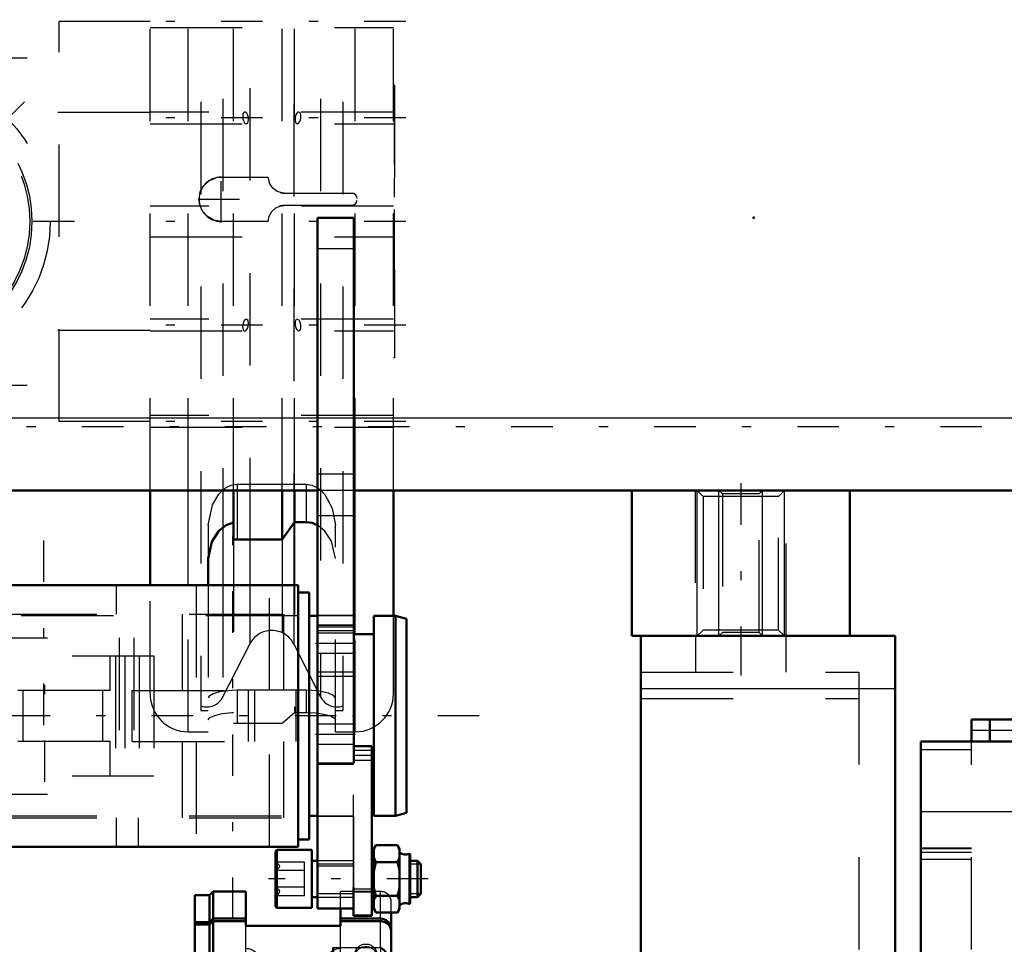
# Model space of a CAD drawing. Units: inches. Extents: x 14 to 260, y 18 to 223.
# Drawn here: x 99 to 110, y 159 to 169 of the extents above; entities that cross this region are included whole.
import ezdxf

# ---------------------------------------------------------------- set-up
doc = ezdxf.new("R2010")
doc.units = ezdxf.units.IN
doc.header["$MEASUREMENT"] = 0
doc.linetypes.add('Center', pattern=[1.5, 0.45, -0.5, 0.05, -0.5])
doc.linetypes.add('Dashed', pattern=[2, 1, -1])
for name, color, linetype, lineweight in [('2d ConnectionPoints', 7, 'Continuous', 50), ('AM_0', 7, 'Continuous', 50), ('AM_4', 3, 'Continuous', 25), ('AM_5', 3, 'Continuous', 25), ('AM_7', 7, 'Center', 25), ('AM_9', 6, 'Dashed', 25)]:
    doc.layers.add(name, color=color, linetype=linetype, lineweight=lineweight)

# ---------------------------------------------------------------- blocks, each defined once
blk = doc.blocks.new('101_C236661033x31_2_0_in_3TKPQ_1_1_GN_Wire_Rope_Hoist_900')
at = {"layer": 'AM_7'}
blk.add_line((103.529, 168.496), (103.524, 168.496), dxfattribs=at)
at = {"layer": 'AM_9'}
for p, q in [((103.529, 168.626), (103.519, 168.626)), ((103.529, 168.626), (103.529, 165.676)), ((103.524, 168.558), (103.524, 167.768)), ((103.529, 168.558), (103.524, 168.558)), ((103.529, 168.542), (103.524, 168.542)), ((103.524, 168.526), (103.529, 168.526)), ((103.529, 168.526), (103.524, 168.526)), ((103.524, 168.516), (103.529, 168.516)), ((103.524, 168.512), (103.529, 168.512)), ((103.529, 168.508), (103.524, 168.508)), ((103.524, 168.506), (103.529, 168.506)), ((103.524, 168.504), (103.529, 168.504)), ((103.529, 168.499), (103.524, 168.499)), ((103.524, 168.498), (103.529, 168.498)), ((103.524, 168.496), (103.529, 168.496)), ((103.524, 168.495), (103.529, 168.495)), ((103.524, 168.495), (103.529, 168.495)), ((103.524, 168.494), (103.529, 168.494)), ((103.524, 168.494), (103.529, 168.494)), ((103.524, 168.488), (103.529, 168.488)), ((103.524, 168.47), (103.529, 168.47)), ((103.524, 168.457), (103.529, 168.457)), ((103.524, 168.449), (103.529, 168.449)), ((103.524, 168.434), (103.529, 168.434)), ((103.529, 168.297), (103.524, 168.297)), ((103.524, 168.296), (103.529, 168.296)), ((103.524, 168.171), (103.529, 168.171)), ((103.524, 168.149), (103.529, 168.149)), ((103.524, 168.139), (103.529, 168.139)), ((103.524, 168.125), (103.529, 168.125)), ((103.524, 168.006), (103.529, 168.006)), ((103.524, 167.977), (103.529, 167.977)), ((103.524, 167.975), (103.529, 167.975)), ((103.524, 167.972), (103.529, 167.972)), ((103.524, 167.972), (103.529, 167.972)), ((103.524, 167.819), (103.529, 167.819)), ((103.524, 167.776), (103.529, 167.776)), ((103.524, 167.768), (103.529, 167.768)), ((103.524, 167.621), (103.524, 167.419)), ((103.524, 167.621), (103.529, 167.621)), ((103.524, 167.419), (103.529, 167.419)), ((103.524, 167.279), (103.529, 167.279)), ((103.524, 167.279), (103.524, 165.745)), ((103.524, 167.23), (103.529, 167.23)), ((103.524, 167.109), (103.529, 167.109)), ((103.524, 167.062), (103.529, 167.062)), ((103.524, 167.04), (103.529, 167.04)), ((103.524, 167.039), (103.529, 167.039)), ((103.529, 167.028), (103.524, 167.028)), ((103.524, 167.027), (103.529, 167.027)), ((103.524, 167.022), (103.529, 167.022)), ((103.524, 166.976), (103.529, 166.976)), ((103.524, 166.975), (103.529, 166.975)), ((103.524, 166.953), (103.529, 166.953)), ((103.524, 166.942), (103.529, 166.942)), ((103.524, 166.907), (103.529, 166.907)), ((103.524, 166.905), (103.529, 166.905)), ((103.524, 166.837), (103.529, 166.837)), ((103.524, 166.811), (103.529, 166.811)), ((103.524, 166.81), (103.529, 166.81)), ((103.524, 166.767), (103.529, 166.767)), ((103.524, 166.759), (103.529, 166.759)), ((103.524, 166.758), (103.529, 166.758)), ((103.524, 166.757), (103.529, 166.757)), ((103.524, 166.719), (103.529, 166.719)), ((103.524, 166.692), (103.529, 166.692)), ((103.524, 166.653), (103.529, 166.653)), ((103.524, 166.613), (103.529, 166.613)), ((103.524, 166.579), (103.529, 166.579)), ((103.524, 166.556), (103.529, 166.556)), ((103.524, 166.554), (103.529, 166.554)), ((103.524, 166.408), (103.529, 166.408)), ((103.524, 166.312), (103.529, 166.312)), ((103.524, 166.204), (103.529, 166.204)), ((103.524, 166.096), (103.529, 166.096)), ((103.524, 165.988), (103.529, 165.988)), ((103.524, 165.745), (103.529, 165.745)), ((103.529, 165.676), (103.519, 165.676))]:
    blk.add_line(p, q, dxfattribs=at)
blk = doc.blocks.new('103_SH5_R04_HB_0_in_3TKPQ_1_1_GN_Wire_Rope_Hoist_900')
at = {"layer": 'AM_0'}
for p, q in [((100.881, 163.214), (100.881, 164.238)), ((101.787, 163.706), (101.787, 164.238)), ((102.314, 163.709), (102.314, 164.238)), ((102.446, 163.896), (102.446, 164.238)), ((103.519, 162.879), (103.519, 164.238)), ((102.446, 163.896), (102.314, 163.709)), ((102.574, 163.896), (102.446, 163.896)), ((101.826, 163.709), (101.787, 163.706)), ((102.314, 163.709), (101.826, 163.709)), ((101.511, 163.503), (101.511, 163.214))]:
    blk.add_line(p, q, dxfattribs=at)
for points in [[(101.787, 163.893), (101.706, 163.864), (101.628, 163.802), (101.549, 163.682), (101.511, 163.503)], [(102.695, 163.863), (102.636, 163.888), (102.574, 163.896)]]:
    blk.add_lwpolyline(points, dxfattribs=at)
at = {"layer": 'AM_4'}
for p, q in [((101.294, 163.214), (101.294, 164.238)), ((103.105, 162.683), (103.105, 164.238)), ((101.671, 163.831), (101.671, 163.214)), ((102.439, 163.879), (102.439, 163.214)), ((101.961, 163.709), (101.961, 163.214))]:
    blk.add_line(p, q, dxfattribs=at)
at = {"layer": 'AM_7'}
for p, q in [((103.651, 169.316), (100.749, 169.316)), ((99.521, 168.448), (96.927, 165.854)), ((103.651, 168.273), (100.749, 168.273)), ((101.653, 167.139), (101.653, 167.643)), ((101.401, 167.391), (101.905, 167.391)), ((100.064, 167.151), (96.383, 167.151)), ((103.651, 167.151), (100.749, 167.151)), ((103.651, 166.029), (100.749, 166.029)), ((103.651, 164.986), (100.749, 164.986))]:
    blk.add_line(p, q, dxfattribs=at)
at = {"layer": 'AM_9'}
for p, q in [((101.432, 172.446), (101.432, 161.856)), ((102.968, 172.446), (102.968, 161.856)), ((101.961, 170.593), (101.961, 163.709)), ((101.671, 170.479), (101.671, 163.831)), ((102.729, 170.479), (102.729, 162.003)), ((102.439, 170.423), (102.439, 163.879)), ((100.881, 164.238), (100.881, 170.143)), ((101.294, 164.238), (101.294, 170.143)), ((101.787, 164.238), (101.787, 170.143)), ((102.314, 164.238), (102.314, 170.143)), ((102.446, 164.238), (102.446, 170.143)), ((103.105, 164.238), (103.105, 170.143)), ((103.519, 164.238), (103.519, 170.143)), ((99.897, 164.986), (99.897, 169.316)), ((100.881, 169.316), (99.897, 169.316)), ((100.881, 169.253), (103.519, 169.253)), ((96.55, 168.923), (99.897, 168.923)), ((100.881, 168.332), (96.55, 168.332)), ((103.519, 168.336), (100.881, 168.336)), ((100.881, 168.21), (103.519, 168.21)), ((101.653, 167.631), (102.162, 167.631)), ((102.334, 167.459), (102.314, 167.46)), ((102.334, 167.459), (103.065, 167.459)), ((103.519, 167.318), (100.881, 167.318)), ((102.314, 167.322), (102.334, 167.323)), ((103.065, 167.323), (102.334, 167.323)), ((102.162, 167.151), (101.653, 167.151)), ((100.881, 166.984), (103.519, 166.984)), ((103.519, 166.092), (100.881, 166.092)), ((100.881, 165.97), (96.55, 165.97)), ((100.881, 165.966), (103.519, 165.966)), ((96.55, 165.379), (99.897, 165.379)), ((103.519, 165.049), (100.881, 165.049)), ((100.881, 164.986), (99.897, 164.986)), ((100.881, 164.923), (103.519, 164.923)), ((101.826, 164.306), (101.826, 163.709)), ((101.826, 164.306), (102.574, 164.306)), ((102.574, 164.306), (102.574, 163.896)), ((101.511, 163.864), (101.511, 163.503)), ((102.446, 163.896), (102.446, 161.834)), ((102.889, 161.625), (102.889, 163.864)), ((101.787, 163.706), (101.787, 161.717)), ((102.314, 163.709), (102.314, 161.718)), ((100.881, 162.038), (100.881, 163.214)), ((101.294, 161.625), (101.294, 163.214)), ((101.511, 163.214), (101.511, 161.625)), ((101.671, 163.214), (101.671, 162.003)), ((101.961, 163.214), (101.961, 162.575)), ((102.439, 163.214), (102.439, 162.575)), ((103.519, 162.038), (103.519, 162.879)), ((103.105, 161.625), (103.105, 162.683)), ((101.671, 162.003), (101.961, 162.575)), ((102.439, 162.575), (102.729, 162.003)), ((101.826, 162.075), (101.772, 162.073)), ((101.826, 162.075), (101.826, 161.718)), ((102.574, 162.075), (101.826, 162.075)), ((102.574, 162.075), (102.574, 161.834)), ((101.432, 161.856), (101.511, 161.856)), ((102.314, 161.718), (102.446, 161.834)), ((102.446, 161.834), (102.574, 161.834)), ((102.889, 161.856), (102.968, 161.856)), ((101.787, 161.717), (101.826, 161.718)), ((101.826, 161.718), (102.314, 161.718)), ((101.294, 161.625), (101.511, 161.625)), ((102.889, 161.625), (103.105, 161.625))]:
    blk.add_line(p, q, dxfattribs=at)
for points in [[(101.908, 168.336), (101.906, 168.336), (101.896, 168.33), (101.888, 168.316), (101.885, 168.297), (101.885, 168.278), (101.887, 168.259), (101.893, 168.242), (101.901, 168.227), (101.905, 168.22)], [(101.924, 168.21), (101.929, 168.211), (101.939, 168.22), (101.946, 168.235), (101.948, 168.254), (101.947, 168.273), (101.943, 168.292), (101.937, 168.309), (101.929, 168.323), (101.918, 168.333), (101.908, 168.336)], [(102.492, 168.336), (102.483, 168.334), (102.472, 168.324), (102.461, 168.306), (102.455, 168.284), (102.452, 168.263), (102.453, 168.244), (102.456, 168.229), (102.462, 168.218), (102.471, 168.211), (102.476, 168.21)], [(102.51, 168.25), (102.514, 168.269), (102.516, 168.289), (102.514, 168.306), (102.51, 168.32), (102.503, 168.331), (102.494, 168.336), (102.492, 168.336)], [(101.905, 168.22), (101.917, 168.211), (101.924, 168.21)], [(102.476, 168.21), (102.481, 168.211), (102.493, 168.219), (102.504, 168.235), (102.51, 168.25)], [(101.653, 167.151), (101.573, 167.165), (101.503, 167.204), (101.449, 167.264), (101.418, 167.338), (101.413, 167.391), (101.426, 167.471), (101.465, 167.541), (101.526, 167.595), (101.6, 167.626), (101.653, 167.631)], [(102.314, 167.46), (102.258, 167.477), (102.212, 167.511), (102.179, 167.558), (102.163, 167.614), (102.162, 167.631)], [(103.065, 167.459), (103.084, 167.456), (103.102, 167.446), (103.105, 167.443)], [(103.124, 167.4), (103.121, 167.42), (103.111, 167.437), (103.105, 167.443)], [(103.105, 167.339), (103.117, 167.355), (103.123, 167.374), (103.124, 167.382)], [(102.162, 167.151), (102.172, 167.208), (102.2, 167.259), (102.243, 167.297), (102.297, 167.319), (102.314, 167.322)], [(103.105, 167.339), (103.089, 167.328), (103.07, 167.323), (103.065, 167.323)], [(101.924, 166.092), (101.921, 166.092), (101.909, 166.086), (101.898, 166.071), (101.89, 166.051), (101.885, 166.029), (101.884, 166.009), (101.886, 165.992), (101.891, 165.979), (101.894, 165.974)], [(101.908, 165.966), (101.914, 165.967), (101.926, 165.976), (101.937, 165.992), (101.944, 166.013), (101.948, 166.035), (101.948, 166.054), (101.945, 166.07), (101.939, 166.082), (101.931, 166.09), (101.924, 166.092)], [(102.476, 166.092), (102.472, 166.091), (102.462, 166.084), (102.455, 166.068), (102.452, 166.05), (102.453, 166.031), (102.456, 166.012), (102.462, 165.995), (102.47, 165.98), (102.481, 165.97), (102.492, 165.966)], [(102.51, 165.981), (102.514, 165.995), (102.516, 166.014), (102.514, 166.033), (102.51, 166.051), (102.504, 166.068), (102.495, 166.081), (102.484, 166.09), (102.476, 166.092)], [(101.894, 165.974), (101.903, 165.967), (101.908, 165.966)], [(102.492, 165.966), (102.493, 165.966), (102.504, 165.971), (102.51, 165.981)], [(101.511, 163.864), (101.558, 164.083), (101.627, 164.198), (101.699, 164.265), (101.761, 164.296), (101.826, 164.306)], [(102.574, 164.306), (102.634, 164.297), (102.699, 164.266), (102.775, 164.195), (102.856, 164.048), (102.889, 163.864)], [(102.889, 163.503), (102.848, 163.688), (102.776, 163.798), (102.703, 163.858), (102.695, 163.863)], [(101.772, 162.073), (101.725, 162.07), (101.635, 162.056), (101.565, 162.036), (101.521, 162.011), (101.511, 161.992)], [(102.699, 162.067), (102.633, 162.073), (102.574, 162.075)], [(102.889, 161.992), (102.87, 162.018), (102.816, 162.042), (102.733, 162.062), (102.699, 162.067)], [(101.511, 161.755), (101.53, 161.78), (101.583, 161.803), (101.666, 161.822), (101.766, 161.833), (101.787, 161.834)], [(102.574, 161.834), (102.675, 161.829), (102.695, 161.827)], [(102.695, 161.827), (102.765, 161.816), (102.836, 161.797), (102.879, 161.773), (102.889, 161.755)]]:
    blk.add_lwpolyline(points, dxfattribs=at)
for radius in [1.575, 1.378, 1.354]:
    blk.add_circle((98.224, 167.151), radius, dxfattribs=at)
for centre, radius, start, end in [((101.653, 167.391), 0.24, 90, 270), ((102.334, 167.631), 0.172, 254.931, 270), ((103.065, 167.4), 0.0591, 46.0933, 64.4917), ((102.334, 167.151), 0.172, 90, 108.6345), ((102.2, 162.454), 0.268, 26.9027, 153.0973), ((101.294, 162.038), 0.413, 180, 270), ((103.105, 162.038), 0.413, 270, 0), ((101.495, 162.092), 0.197, 251.3371, 333.0973), ((102.905, 162.092), 0.197, 206.9027, 288.6629)]:
    blk.add_arc(centre, radius, start, end, dxfattribs=at)
blk = doc.blocks.new('104_SH5_R02_2_tr_0_in_3TKPQ_1_1_GN_Wire_Rope_Hoist_900')
at = {"layer": 'AM_0'}
for p, q in [((91.306, 163.214), (102.487, 163.214)), ((102.487, 160.379), (102.487, 163.214)), ((102.606, 163.135), (102.487, 163.135)), ((102.606, 160.458), (102.606, 163.135)), ((102.694, 162.879), (102.606, 162.879)), ((103.304, 160.714), (103.304, 162.879)), ((103.54, 162.879), (103.304, 162.879)), ((103.659, 162.848), (103.54, 162.879)), ((103.54, 160.714), (103.54, 162.879)), ((103.659, 160.746), (103.659, 162.848)), ((103.304, 162.683), (103.088, 162.683)), ((103.284, 161.471), (103.088, 161.471)), ((103.284, 159.631), (103.284, 161.471)), ((103.284, 160.911), (103.304, 160.911)), ((103.54, 160.714), (103.659, 160.746)), ((102.606, 160.714), (102.694, 160.714)), ((103.304, 160.714), (103.54, 160.714)), ((102.487, 160.458), (102.606, 160.458)), ((91.306, 160.379), (102.487, 160.379)), ((102.241, 159.737), (102.241, 160.327)), ((102.635, 160.347), (102.261, 160.347)), ((102.635, 159.717), (102.635, 160.347)), ((103.326, 160.396), (103.304, 160.357)), ((103.304, 159.707), (103.304, 160.357)), ((103.326, 160.396), (103.563, 160.396)), ((103.585, 160.357), (103.563, 160.396)), ((103.585, 160.345), (103.563, 160.396)), ((103.585, 159.707), (103.585, 160.357)), ((102.694, 160.229), (102.635, 160.229)), ((103.304, 160.229), (103.284, 160.229)), ((103.304, 160.264), (103.326, 160.214)), ((103.326, 160.214), (103.563, 160.214)), ((103.698, 159.769), (103.698, 160.295)), ((103.78, 160.229), (103.698, 160.229)), ((103.78, 159.835), (103.78, 160.229)), ((103.816, 160.193), (103.78, 160.229)), ((103.816, 159.871), (103.816, 160.193)), ((103.087, 159.631), (103.087, 159.944)), ((102.635, 159.835), (102.694, 159.835)), ((103.284, 159.835), (103.304, 159.835)), ((103.326, 159.85), (103.563, 159.85)), ((103.585, 159.8), (103.563, 159.85)), ((103.698, 159.835), (103.78, 159.835)), ((103.78, 159.835), (103.816, 159.871)), ((102.261, 159.717), (102.635, 159.717)), ((103.304, 159.719), (103.326, 159.668)), ((103.304, 159.707), (103.326, 159.668)), ((103.326, 159.668), (103.563, 159.668)), ((103.563, 159.668), (103.585, 159.707)), ((103.087, 159.631), (103.284, 159.631))]:
    blk.add_line(p, q, dxfattribs=at)
for points in [[(103.326, 160.396), (103.317, 160.378), (103.304, 160.345)], [(103.326, 160.214), (103.311, 160.149), (103.304, 160.113)], [(103.563, 160.214), (103.573, 160.232), (103.585, 160.264)], [(103.585, 160.113), (103.583, 160.131), (103.563, 160.214)], [(103.304, 159.951), (103.307, 159.934), (103.326, 159.85)], [(103.563, 159.85), (103.579, 159.915), (103.585, 159.951)], [(103.326, 159.85), (103.317, 159.832), (103.304, 159.8)], [(103.563, 159.668), (103.573, 159.686), (103.585, 159.719)]]:
    blk.add_lwpolyline(points, dxfattribs=at)
for centre, radius, start, end in [((102.261, 160.327), 0.0197, 90, 180), ((103.648, 160.399), 0.104, 232.8594, 291.8347), ((103.69, 160.295), 0.00787, 0, 111.8347), ((102.261, 159.737), 0.0197, 180, 270), ((103.648, 159.665), 0.104, 68.1653, 127.1406), ((103.69, 159.769), 0.00787, 248.1653, 360)]:
    blk.add_arc(centre, radius, start, end, dxfattribs=at)
at = {"layer": 'AM_4'}
for p, q in [((103.284, 161.369), (103.088, 161.369)), ((102.261, 159.717), (102.261, 160.347)), ((103.687, 159.762), (103.687, 160.302)), ((103.284, 159.919), (103.087, 159.919)), ((103.284, 159.64), (103.087, 159.64)), ((103.284, 159.631), (103.087, 159.631))]:
    blk.add_line(p, q, dxfattribs=at)
at = {"layer": 'AM_5'}
for p, q in [((102.635, 160.229), (102.635, 160.193)), ((103.698, 160.229), (103.698, 160.193)), ((103.088, 160.193), (102.694, 160.193)), ((103.816, 160.193), (103.698, 160.193)), ((102.635, 159.835), (102.635, 159.871)), ((103.088, 159.871), (102.694, 159.871)), ((103.816, 159.871), (103.698, 159.871)), ((103.698, 159.835), (103.698, 159.871))]:
    blk.add_line(p, q, dxfattribs=at)
at = {"layer": 'AM_7'}
for p, q in [((101.779, 159.597), (101.779, 163.997)), ((99.732, 161.697), (99.732, 163.897)), ((99.741, 161.082), (99.741, 162.511)), ((104.448, 161.797), (87.082, 161.797)), ((103.895, 160.032), (102.163, 160.032))]:
    blk.add_line(p, q, dxfattribs=at)
at = {"layer": 'AM_9'}
for p, q in [((100.519, 162.899), (100.519, 163.214)), ((101.38, 163.214), (101.38, 162.072)), ((102.177, 162.072), (102.177, 163.214)), ((91.306, 162.899), (102.487, 162.899)), ((102.487, 162.879), (91.306, 162.879)), ((101.228, 162.899), (101.228, 162.072)), ((102.33, 162.072), (102.33, 162.899)), ((103.088, 162.879), (102.694, 162.879)), ((96.769, 162.643), (100.706, 162.643)), ((100.548, 162.643), (100.548, 160.95)), ((100.706, 162.643), (100.706, 160.95)), ((96.038, 162.446), (100.922, 162.446)), ((100.45, 162.072), (100.45, 162.446)), ((100.507, 162.446), (100.507, 161.147)), ((100.607, 162.446), (100.607, 161.147)), ((100.765, 162.446), (100.765, 161.147)), ((100.922, 162.446), (100.922, 161.147)), ((100.45, 162.072), (96.755, 162.072)), ((99.503, 162.072), (99.503, 161.521)), ((100.371, 161.521), (100.371, 162.072)), ((100.688, 162.072), (102.465, 162.072)), ((100.688, 161.521), (100.688, 162.072)), ((101.945, 162.072), (101.945, 161.521)), ((102.013, 162.072), (102.013, 161.521)), ((102.465, 161.521), (102.465, 162.072)), ((100.45, 161.521), (96.755, 161.521)), ((100.45, 161.147), (100.45, 161.521)), ((100.688, 161.521), (102.465, 161.521)), ((101.228, 161.521), (101.228, 160.694)), ((101.38, 161.521), (101.38, 160.379)), ((102.177, 160.379), (102.177, 161.521)), ((102.33, 160.694), (102.33, 161.521)), ((103.087, 159.944), (103.087, 161.46)), ((103.088, 161.467), (103.284, 161.467)), ((103.284, 161.424), (103.088, 161.424)), ((103.284, 161.421), (103.088, 161.421)), ((103.284, 161.315), (103.088, 161.315)), ((96.038, 161.147), (100.922, 161.147)), ((96.769, 160.95), (100.706, 160.95)), ((91.306, 160.714), (102.487, 160.714)), ((91.306, 160.694), (102.487, 160.694)), ((100.519, 160.379), (100.519, 160.694)), ((100.519, 160.379), (100.519, 160.694)), ((100.755, 160.379), (100.755, 160.694)), ((102.694, 160.714), (103.087, 160.714)), ((103.304, 160.345), (103.326, 160.396)), ((102.556, 160.214), (102.241, 160.214)), ((102.556, 159.85), (102.556, 160.214)), ((103.087, 160.229), (102.694, 160.229)), ((102.556, 160.123), (102.241, 160.123)), ((102.556, 159.941), (102.241, 159.941)), ((103.284, 159.89), (103.087, 159.89)), ((102.556, 159.85), (102.241, 159.85)), ((102.694, 159.835), (103.087, 159.835)), ((103.585, 159.719), (103.563, 159.668))]:
    blk.add_line(p, q, dxfattribs=at)
for points in [[(103.563, 160.396), (103.573, 160.378), (103.585, 160.345)], [(102.241, 160.214), (102.275, 160.188), (102.283, 160.172), (102.28, 160.155), (102.261, 160.136), (102.241, 160.123)], [(102.241, 159.85), (102.275, 159.876), (102.283, 159.892), (102.28, 159.909), (102.261, 159.929), (102.241, 159.941)], [(102.241, 159.941), (102.275, 159.916), (102.283, 159.899), (102.28, 159.883), (102.261, 159.863), (102.241, 159.85)], [(103.326, 159.668), (103.317, 159.686), (103.304, 159.719)]]:
    blk.add_lwpolyline(points, dxfattribs=at)
blk = doc.blocks.new('108_SH5_L_L2_SPG_0_in_3TKPQ_1_1_GN_Wire_Rope_Hoist_900')
at = {"layer": 'AM_0'}
for p, q in [((106.198, 162.663), (108.954, 162.663)), ((106.198, 162.663), (106.198, 158.996)), ((108.954, 162.663), (108.954, 148.489)), ((106.198, 159.105), (108.954, 159.105)), ((109.033, 159.08), (108.954, 159.08)), ((106.198, 158.996), (108.954, 158.996)), ((108.56, 158.996), (108.56, 148.489)), ((109.033, 157.446), (109.033, 156.768)), ((108.954, 155.166), (108.56, 155.166)), ((109.033, 153.107), (108.954, 153.107)), ((109.033, 153.107), (109.033, 152.91)), ((109.033, 151.651), (109.033, 151.173)), ((108.954, 150.497), (109.033, 150.497)), ((108.954, 148.489), (108.56, 148.489))]:
    blk.add_line(p, q, dxfattribs=at)
at = {"layer": 'AM_4'}
for p, q in [((106.198, 162.092), (108.954, 162.092)), ((109.033, 157.881), (108.954, 157.881)), ((109.033, 156.768), (108.954, 156.768)), ((109.033, 151.908), (108.954, 151.908)), ((109.033, 150.795), (108.954, 150.795)), ((108.954, 149.08), (108.56, 149.08))]:
    blk.add_line(p, q, dxfattribs=at)
at = {"layer": 'AM_5'}
for p, q in [((108.56, 158.489), (108.954, 158.489)), ((108.56, 158.174), (108.954, 158.174)), ((108.56, 154.749), (108.954, 154.749)), ((108.56, 154.434), (108.954, 154.434)), ((108.56, 154.355), (108.954, 154.355)), ((108.56, 154.04), (108.954, 154.04)), ((108.56, 153.411), (108.954, 153.411)), ((108.56, 153.017), (108.954, 153.017)), ((108.56, 150.655), (108.954, 150.655)), ((108.56, 150.261), (108.954, 150.261))]:
    blk.add_line(p, q, dxfattribs=at)
at = {"layer": 'AM_7'}
for p, q in [((107.281, 162.686), (107.281, 162.167)), ((109.037, 158.332), (108.54, 158.332)), ((108.54, 157.218), (109.037, 157.218)), ((108.974, 154.592), (108.54, 154.592)), ((108.974, 154.198), (108.54, 154.198)), ((108.974, 153.214), (108.54, 153.214)), ((108.54, 152.359), (109.037, 152.359)), ((108.54, 151.245), (109.037, 151.245)), ((108.974, 150.458), (108.54, 150.458)), ((108.54, 149.08), (108.974, 149.08))]:
    blk.add_line(p, q, dxfattribs=at)
at = {"layer": 'AM_9'}
for p, q in [((106.789, 162.663), (106.789, 162.269)), ((107.773, 162.269), (107.773, 162.663)), ((106.198, 162.269), (108.56, 162.269)), ((108.56, 162.269), (108.56, 158.996)), ((106.198, 161.984), (108.56, 161.984)), ((109.033, 159.08), (109.033, 157.446)), ((109.033, 158.826), (108.56, 158.826)), ((109.033, 158.782), (108.954, 158.782)), ((108.954, 158.463), (108.56, 158.463)), ((108.56, 158.201), (108.954, 158.201)), ((108.954, 158.135), (108.56, 158.135)), ((108.56, 157.838), (109.033, 157.838)), ((109.033, 157.713), (108.56, 157.713)), ((109.033, 157.669), (108.954, 157.669)), ((108.954, 156.954), (108.56, 156.954)), ((108.56, 156.724), (109.033, 156.724)), ((109.033, 156.768), (109.033, 156.47)), ((108.954, 156.541), (108.56, 156.541)), ((108.954, 156.47), (109.033, 156.47)), ((108.954, 156.166), (108.56, 156.166)), ((108.954, 154.723), (108.56, 154.723)), ((108.56, 154.461), (108.954, 154.461)), ((108.954, 154.329), (108.56, 154.329)), ((108.56, 154.067), (108.954, 154.067)), ((108.954, 153.379), (108.56, 153.379)), ((108.56, 153.049), (108.954, 153.049)), ((109.033, 152.853), (108.56, 152.853)), ((109.033, 152.91), (109.033, 151.651)), ((109.033, 152.809), (108.954, 152.809)), ((108.954, 152.694), (108.56, 152.694)), ((108.954, 152.325), (108.56, 152.325)), ((108.56, 151.864), (109.033, 151.864)), ((109.033, 151.739), (108.56, 151.739)), ((109.033, 151.696), (108.954, 151.696)), ((109.033, 151.173), (109.033, 150.497)), ((108.56, 150.751), (109.033, 150.751)), ((108.954, 150.623), (108.56, 150.623)), ((108.56, 150.293), (108.954, 150.293)), ((108.954, 149.226), (108.56, 149.226)), ((108.56, 148.934), (108.954, 148.934))]:
    blk.add_line(p, q, dxfattribs=at)
blk = doc.blocks.new('110_SH5_L_L2_RG_0_in_3TKPQ_1_1_GN_Wire_Rope_Hoist_900')
at = {"layer": 'AM_0'}
for p, q in [((101.565, 159.896), (101.526, 159.857)), ((101.919, 159.896), (101.565, 159.896)), ((101.565, 159.602), (101.565, 159.896)), ((101.919, 159.896), (101.919, 159.524)), ((101.526, 159.857), (101.368, 159.857)), ((101.368, 149.721), (101.368, 159.857)), ((101.526, 159.565), (101.526, 159.857)), ((102.943, 159.524), (102.943, 159.71)), ((103.494, 149.853), (103.494, 159.668)), ((101.368, 159.565), (101.526, 159.565)), ((101.526, 159.565), (101.565, 159.602)), ((101.565, 159.575), (101.526, 159.538)), ((101.565, 159.602), (101.919, 159.602)), ((101.919, 159.575), (101.565, 159.575)), ((101.565, 149.681), (101.565, 159.575)), ((102.943, 159.602), (103.376, 159.602)), ((103.376, 159.575), (102.943, 159.575)), ((101.526, 159.538), (101.368, 159.538)), ((101.526, 149.721), (101.526, 159.538)), ((101.919, 159.524), (102.943, 159.524)), ((102.864, 159.289), (102.864, 157.995)), ((103.022, 158.838), (103.022, 158.758)), ((103.162, 158.836), (103.105, 158.743)), ((103.162, 158.836), (103.275, 158.836)), ((103.332, 158.743), (103.275, 158.836)), ((103.415, 158.758), (103.415, 158.838)), ((103.105, 158.743), (103.162, 158.651)), ((103.126, 158.777), (103.162, 158.718)), ((103.162, 158.718), (103.275, 158.718)), ((103.162, 158.718), (103.162, 158.651)), ((103.275, 158.718), (103.311, 158.777)), ((103.275, 158.651), (103.332, 158.743)), ((103.275, 158.718), (103.275, 158.651)), ((103.162, 158.651), (103.275, 158.651)), ((102.864, 149.777), (102.864, 149.681)), ((102.864, 149.775), (103.398, 149.775)), ((103.436, 149.782), (103.398, 149.775)), ((101.368, 149.721), (101.526, 149.721)), ((101.526, 149.721), (101.565, 149.681)), ((101.565, 149.681), (102.864, 149.681))]:
    blk.add_line(p, q, dxfattribs=at)
for points in [[(103.376, 159.602), (103.402, 159.599), (103.438, 159.585), (103.468, 159.56), (103.487, 159.528), (103.494, 159.491), (103.494, 159.491)], [(103.494, 159.464), (103.493, 159.478), (103.481, 159.514), (103.458, 159.544), (103.425, 159.565), (103.387, 159.574), (103.376, 159.575)], [(103.494, 159.11), (103.492, 159.131), (103.483, 159.166), (103.459, 159.211), (103.417, 159.259), (103.376, 159.289), (103.376, 159.289)], [(103.436, 158.032), (103.449, 158.038), (103.479, 158.062), (103.494, 158.103)], [(103.376, 157.995), (103.376, 157.995), (103.429, 158.029), (103.436, 158.032)], [(103.494, 149.853), (103.492, 149.838), (103.473, 149.805), (103.447, 149.787), (103.436, 149.782)], [(103.398, 149.775), (103.396, 149.775), (103.376, 149.777), (103.376, 149.777)]]:
    blk.add_lwpolyline(points, dxfattribs=at)
for centre, major_axis, start_param, end_param in [((103.219, 158.838), (-0.197, 0), 3.141593, 6.283185), ((103.219, 149.931), (-0.197, 0), 1.007756, 2.133837), ((103.219, 149.916), (-0.152, 0), 1.406284, 1.735309)]:
    blk.add_ellipse(centre, major_axis=major_axis, ratio=0.939693, start_param=start_param, end_param=end_param, dxfattribs=at)
for centre, major_axis in [((103.219, 158.758), (-0.197, 0)), ((103.219, 158.743), (0.152, 0))]:
    blk.add_ellipse(centre, major_axis=major_axis, ratio=0.939693, dxfattribs=at)
at = {"layer": 'AM_4'}
for p, q in [((103.376, 159.602), (103.376, 159.668)), ((103.376, 159.289), (103.376, 159.575)), ((102.864, 159.289), (103.376, 159.289)), ((102.864, 159.096), (103.494, 159.096)), ((102.864, 158.766), (103.022, 158.766)), ((103.415, 158.766), (103.494, 158.766)), ((102.864, 158.564), (103.494, 158.564)), ((102.864, 158.032), (103.436, 158.032)), ((102.864, 157.995), (103.376, 157.995)), ((103.376, 149.777), (103.376, 157.995)), ((102.864, 149.777), (103.376, 149.777))]:
    blk.add_line(p, q, dxfattribs=at)
at = {"layer": 'AM_9'}
for p, q in [((102.943, 159.71), (102.943, 159.896)), ((103.376, 159.896), (102.943, 159.896)), ((103.376, 159.668), (103.376, 159.896)), ((103.494, 159.668), (103.494, 159.778)), ((101.526, 159.565), (101.526, 159.538)), ((101.565, 159.602), (101.565, 159.575)), ((103.376, 159.602), (103.376, 159.575)), ((101.919, 157.167), (101.919, 159.524)), ((102.943, 157.167), (102.943, 159.524)), ((103.376, 159.289), (103.376, 157.995)), ((101.702, 158.844), (101.368, 159.178)), ((103.1, 159.216), (103.1, 159.189)), ((103.494, 159.178), (103.16, 158.844)), ((103.337, 159.189), (103.337, 159.216)), ((102.077, 159.12), (102.077, 156.938)), ((102.785, 156.938), (102.785, 159.12)), ((101.702, 158.613), (101.368, 158.927)), ((103.494, 158.927), (103.16, 158.613)), ((101.368, 158.9), (101.702, 158.586)), ((102.077, 158.844), (101.702, 158.844)), ((101.702, 150.734), (101.702, 158.844)), ((103.16, 158.844), (102.785, 158.844)), ((103.1, 158.906), (103.1, 158.838)), ((103.162, 158.903), (103.105, 158.811)), ((103.105, 158.811), (103.105, 158.743)), ((103.105, 158.811), (103.126, 158.777)), ((103.16, 158.586), (103.494, 158.9)), ((103.16, 150.734), (103.16, 158.844)), ((103.275, 158.903), (103.162, 158.903)), ((103.162, 158.903), (103.162, 158.836)), ((103.332, 158.811), (103.275, 158.903)), ((103.275, 158.903), (103.275, 158.836)), ((103.311, 158.777), (103.332, 158.811)), ((103.332, 158.811), (103.332, 158.743)), ((103.337, 158.838), (103.337, 158.906)), ((103.022, 158.766), (103.415, 158.766)), ((102.077, 158.613), (101.702, 158.613)), ((103.16, 158.613), (102.785, 158.613)), ((101.702, 158.586), (102.077, 158.586)), ((102.785, 158.549), (102.077, 158.549)), ((102.785, 158.586), (103.16, 158.586)), ((101.919, 157.495), (102.943, 157.495)), ((102.785, 156.938), (102.077, 156.938)), ((101.368, 150.678), (101.702, 150.992)), ((101.702, 150.965), (101.368, 150.651)), ((101.702, 150.992), (103.16, 150.992)), ((103.16, 150.965), (101.702, 150.965)), ((103.16, 150.992), (103.494, 150.678)), ((103.494, 150.651), (103.16, 150.965)), ((101.368, 150.4), (101.702, 150.734)), ((101.702, 150.734), (103.16, 150.734)), ((103.16, 150.734), (103.494, 150.4)), ((102.384, 150.285), (102.535, 150.412)), ((102.535, 150.412), (102.535, 150.218)), ((102.535, 150.412), (102.839, 150.412)), ((102.839, 150.412), (102.839, 150.218)), ((102.839, 150.412), (102.99, 150.285)), ((103.1, 150.389), (103.1, 150.362)), ((103.337, 150.362), (103.337, 150.389)), ((102.384, 150.285), (102.384, 150.091)), ((102.535, 150.158), (102.384, 150.285)), ((102.53, 150.322), (102.53, 150.285)), ((102.99, 150.285), (102.839, 150.158)), ((102.844, 150.285), (102.844, 150.322)), ((103.494, 150.323), (102.864, 150.323)), ((102.864, 150.323), (102.864, 149.777)), ((102.864, 150.314), (103.494, 150.314)), ((102.99, 150.285), (102.99, 150.091)), ((102.535, 150.218), (102.46, 150.142)), ((102.687, 150.206), (102.535, 150.218)), ((102.839, 150.218), (102.687, 150.206)), ((102.914, 150.142), (102.839, 150.218)), ((102.864, 150.22), (103.494, 150.22)), ((102.46, 150.142), (102.384, 150.091)), ((102.384, 150.091), (102.46, 150.015)), ((102.451, 150.078), (102.451, 150.009)), ((102.535, 150.158), (102.535, 149.964)), ((102.839, 150.158), (102.535, 150.158)), ((102.839, 150.158), (102.839, 149.964)), ((102.99, 150.091), (102.914, 150.142)), ((102.914, 150.015), (102.99, 150.091)), ((102.923, 150.009), (102.923, 150.078)), ((103.1, 150.079), (103.1, 150.01)), ((103.162, 150.076), (103.105, 149.983)), ((103.275, 150.076), (103.162, 150.076)), ((103.162, 150.076), (103.162, 150.009)), ((103.332, 149.983), (103.275, 150.076)), ((103.275, 150.076), (103.275, 150.009)), ((103.337, 150.01), (103.337, 150.079)), ((101.526, 150.04), (101.368, 150.04)), ((101.368, 150.013), (101.526, 150.013)), ((101.565, 150.003), (101.526, 150.04)), ((101.526, 150.013), (101.565, 149.976)), ((103.376, 150.003), (101.565, 150.003)), ((101.565, 149.976), (103.376, 149.976)), ((102.254, 149.999), (102.254, 149.779)), ((102.46, 150.015), (102.535, 149.964)), ((102.535, 149.964), (102.687, 149.951)), ((102.687, 149.951), (102.839, 149.964)), ((102.839, 149.964), (102.864, 149.978)), ((102.864, 149.978), (102.914, 150.015)), ((103.022, 150.01), (103.022, 149.931)), ((103.162, 150.009), (103.105, 149.916)), ((103.105, 149.983), (103.105, 149.916)), ((103.105, 149.983), (103.162, 149.891)), ((103.12, 149.779), (103.12, 149.999)), ((103.162, 150.009), (103.275, 150.009)), ((103.332, 149.916), (103.275, 150.009)), ((103.275, 149.891), (103.332, 149.983)), ((103.332, 149.983), (103.332, 149.916)), ((103.412, 150.008), (103.376, 150.003)), ((103.415, 149.931), (103.415, 150.01)), ((102.864, 149.889), (103.494, 149.889)), ((103.105, 149.916), (103.162, 149.824)), ((103.162, 149.891), (103.275, 149.891)), ((103.162, 149.891), (103.162, 149.824)), ((103.275, 149.824), (103.332, 149.916)), ((103.275, 149.891), (103.275, 149.824)), ((102.4, 149.768), (102.4, 149.734)), ((102.864, 149.789), (103.376, 149.789)), ((102.864, 149.785), (103.402, 149.785)), ((102.864, 149.782), (103.436, 149.782)), ((102.974, 149.734), (102.974, 149.768)), ((103.162, 149.824), (103.275, 149.824)), ((102.53, 149.734), (102.53, 149.717)), ((102.556, 149.675), (102.579, 149.658)), ((102.795, 149.658), (102.818, 149.675)), ((102.844, 149.717), (102.844, 149.734))]:
    blk.add_line(p, q, dxfattribs=at)
for points in [[(102.077, 158.872), (102.076, 158.889), (102.061, 158.937), (102.03, 158.977), (101.986, 159.006), (101.935, 159.019), (101.919, 159.02)], [(101.919, 158.993), (101.955, 158.989), (102.004, 158.97), (102.043, 158.936), (102.068, 158.893), (102.077, 158.845)], [(102.864, 159), (102.858, 158.996), (102.819, 158.963), (102.794, 158.919), (102.785, 158.872)], [(102.785, 158.845), (102.786, 158.861), (102.801, 158.909), (102.832, 158.95), (102.863, 158.972)], [(102.863, 158.972), (102.875, 158.978), (102.926, 158.992), (102.943, 158.993)], [(102.943, 159.02), (102.906, 159.016), (102.864, 159)], [(102.687, 150.4), (102.635, 150.396), (102.589, 150.383), (102.554, 150.363), (102.533, 150.339), (102.53, 150.322)], [(102.844, 150.322), (102.844, 150.322), (102.835, 150.348), (102.809, 150.371), (102.769, 150.388), (102.72, 150.398), (102.687, 150.4)], [(102.53, 150.322), (102.531, 150.313), (102.545, 150.289), (102.576, 150.269), (102.619, 150.254), (102.67, 150.248), (102.723, 150.249), (102.772, 150.259), (102.811, 150.275), (102.836, 150.297), (102.844, 150.322)], [(103.376, 149.976), (103.388, 149.977), (103.426, 149.986), (103.447, 149.998), (103.474, 150.025), (103.49, 150.06), (103.494, 150.087)], [(103.494, 150.114), (103.494, 150.11), (103.486, 150.073), (103.465, 150.041), (103.447, 150.025), (103.412, 150.008)], [(103.403, 149.785), (103.433, 149.79), (103.468, 149.81), (103.487, 149.838), (103.494, 149.868), (103.494, 149.875)]]:
    blk.add_lwpolyline(points, dxfattribs=at)
for centre, radius, start, end in [((103.376, 159.778), 0.118, 0, 90), ((101.919, 159.12), 0.157, 0, 90), ((102.943, 159.12), 0.157, 90, 180)]:
    blk.add_arc(centre, radius, start, end, dxfattribs=at)
for centre, major_axis, ratio in [((103.219, 159.216), (0.118, 0), 0.939693), ((103.219, 159.189), (-0.118, 0), 0.939693), ((103.219, 158.906), (-0.118, 0), 0.939693), ((103.219, 158.838), (-0.118, 0), 0.939693), ((103.219, 150.362), (-0.118, 0), 0.939693), ((103.219, 150.01), (-0.197, 0), 0.939693), ((103.219, 150.079), (-0.118, 0), 0.939693), ((103.219, 150.01), (-0.118, 0), 0.939693), ((102.687, 149.779), (0.433, 0), 0.48481), ((102.687, 149.717), (0.157, 0), 0.48481)]:
    blk.add_ellipse(centre, major_axis=major_axis, ratio=ratio, dxfattribs=at)
for centre, major_axis, ratio, start_param, end_param in [((101.919, 158.804), (-0.157, 0), 0.927184, 3.141593, 4.712389), ((102.943, 158.804), (-0.157, 0), 0.927184, 4.712389, 6.283185), ((103.219, 158.838), (-0.197, 0), 0.939693, 0, 3.141593), ((101.919, 157.084), (0.157, 0), 0.529919, 0, 1.570796), ((102.943, 157.084), (0.157, 0), 0.529919, 1.570796, 3.141593), ((103.219, 150.389), (0.118, 0), 0.939693, 0, 3.141593), ((103.219, 150.389), (0.118, 0), 0.939693, 3.141593, 6.283185), ((102.687, 150.285), (0.157, 0), 0.48481, 0, 3.141593), ((102.687, 150.285), (0.157, 0), 0.48481, 3.141593, 6.283185), ((102.687, 149.999), (0.433, 0), 0.48481, 2.006744, 3.141593), ((102.687, 150.009), (0.421, 0), 0.48481, 1.136733, 3.173309), ((102.687, 150.078), (0.236, 0), 0.48481, 1.570796, 3.141593), ((102.687, 150.078), (0.236, 0), 0.48481, 3.141593, 7.853982), ((102.687, 150.078), (0.262, 0), 0.48481, 1.570796, 2.617994), ((102.687, 150.078), (0.262, 0), 0.48481, 3.665191, 7.853982), ((102.687, 149.999), (0.433, 0), 0.48481, 1.616141, 2.006744), ((102.687, 149.999), (0.433, 0), 0.48481, 1.570796, 1.616141), ((102.687, 149.999), (0.433, 0), 0.48481, 1.149339, 1.570796), ((102.687, 150.009), (0.421, 0), 0.48481, 0.517878, 1.136733), ((102.687, 149.999), (0.433, 0), 0.48481, 1.118481, 1.149339), ((102.687, 149.999), (0.433, 0), 0.48481, 0.608152, 1.118481), ((102.687, 149.999), (0.433, 0), 0.48481, 3.477456, 6.845555), ((102.687, 150.078), (0.262, 0), 0.48481, 2.617994, 3.665191), ((102.687, 150.009), (0.236, 0), 0.48481, 1.570796, 3.141593), ((102.687, 150.009), (0.236, 0), 0.48481, 5.560451, 7.853982), ((103.219, 149.931), (-0.197, 0), 0.939693, 2.133837, 7.290941), ((102.687, 149.999), (0.433, 0), 0.48481, 0.562369, 0.608152), ((102.687, 150.009), (0.421, 0), 0.48481, 6.251469, 6.801063), ((102.687, 149.999), (0.433, 0), 0.48481, 3.141593, 3.477456), ((102.687, 150.009), (0.421, 0), 0.48481, 3.173309, 5.651991), ((102.687, 149.768), (0.421, 0), 0.48481, 1.570796, 2.229457), ((102.687, 150.009), (0.236, 0), 0.48481, 3.141593, 3.198174), ((102.687, 150.009), (0.236, 0), 0.48481, 3.198174, 3.796229), ((102.687, 149.768), (0.421, 0), 0.48481, 5.716577, 7.853982), ((103.219, 149.916), (-0.152, 0), 0.939693, 1.735309, 7.689469), ((102.687, 150.009), (0.421, 0), 0.48481, 5.883199, 6.251469), ((102.687, 149.768), (0.421, 0), 0.48481, 2.229457, 5.716577), ((102.687, 149.768), (0.287, 0), 0.48481, 1.570796, 3.141593), ((102.687, 149.734), (0.287, 0), 0.48481, 1.570796, 3.141593), ((102.687, 150.009), (0.236, 0), 0.48481, 3.796229, 3.909234), ((102.687, 150.009), (0.236, 0), 0.48481, 3.909234, 5.560451), ((102.687, 149.768), (0.287, 0), 0.48481, 0, 1.570796), ((102.687, 149.734), (0.287, 0), 0.48481, 0, 1.570796), ((102.687, 150.009), (0.421, 0), 0.48481, -0.631194, -0.399986), ((102.687, 149.768), (0.287, 0), 0.48481, 3.141593, 6.283185), ((102.687, 149.734), (0.157, 0), 0.48481, 1.570796, 6.283185), ((102.687, 149.693), (0.13, 0), 0.48481, 1.570796, 3.729125), ((102.687, 149.734), (0.157, 0), 0.48481, 0, 1.570796), ((102.687, 149.693), (0.13, 0), 0.48481, 5.695653, 7.853982), ((102.687, 149.734), (0.287, 0), 0.48481, 3.141593, 3.528966), ((102.687, 149.734), (0.287, 0), 0.48481, 3.528966, 6.283185), ((102.687, 149.693), (0.13, 0), 0.48481, 3.729125, 5.695653)]:
    blk.add_ellipse(centre, major_axis=major_axis, ratio=ratio, start_param=start_param, end_param=end_param, dxfattribs=at)
blk = doc.blocks.new('114_SH5_12_H71_50HZ_400V_Gear_0_in_3TKPQ_1_1_GN_Wire_Rope_Hoist_900')
at = {"layer": 'AM_0'}
for p, q in [((109.781, 161.521), (109.781, 161.757)), ((113.009, 161.757), (109.781, 161.757)), ((109.977, 161.521), (109.977, 161.757)), ((109.229, 136.718), (109.229, 161.521)), ((109.229, 161.521), (116.355, 161.521))]:
    blk.add_line(p, q, dxfattribs=at)
at = {"layer": 'AM_4'}
for p, q in [((109.977, 161.639), (109.781, 161.639)), ((109.229, 160.761), (116.355, 160.761))]:
    blk.add_line(p, q, dxfattribs=at)
at = {"layer": 'AM_9'}
for p, q in [((110.568, 161.639), (109.977, 161.639)), ((109.781, 159.268), (109.781, 161.521)), ((109.229, 161.432), (109.781, 161.432)), ((109.781, 160.365), (109.229, 160.365)), ((109.229, 160.362), (109.781, 160.362)), ((109.229, 160.32), (109.781, 160.32)), ((109.229, 160.247), (109.781, 160.247))]:
    blk.add_line(p, q, dxfattribs=at)
blk = doc.blocks.new('150_3437014250X_C4_2438_4_0_0_in_3TKPQ_1_1_GN_Wire_Rope_Hoist_900')
at = {"layer": 'AM_0'}
for p, q in [((103.088, 167.19), (102.694, 167.19)), ((102.694, 159.71), (102.694, 167.19)), ((103.088, 161.285), (103.088, 167.19)), ((91.159, 164.238), (102.694, 164.238)), ((103.088, 164.238), (129.212, 164.238)), ((106.099, 162.663), (106.099, 164.238)), ((108.462, 162.663), (108.462, 164.238)), ((106.099, 162.663), (108.462, 162.663)), ((103.087, 159.71), (102.694, 159.71))]:
    blk.add_line(p, q, dxfattribs=at)
at = {"layer": 'AM_4'}
for p, q in [((103.088, 166.855), (102.694, 166.855)), ((91.159, 165.025), (102.694, 165.025)), ((103.088, 165.025), (129.527, 165.025)), ((103.088, 164.414), (102.694, 164.414)), ((103.088, 163.962), (102.694, 163.962)), ((103.088, 161.285), (102.694, 161.285))]:
    blk.add_line(p, q, dxfattribs=at)
at = {"layer": 'AM_5'}
for p, q in [((106.808, 162.663), (106.808, 164.238)), ((107.044, 162.663), (107.044, 164.238)), ((107.517, 162.663), (107.517, 164.238)), ((107.753, 162.663), (107.753, 164.238))]:
    blk.add_line(p, q, dxfattribs=at)
at = {"layer": 'AM_7'}
for p, q in [((134.693, 164.927), (21.038, 164.927)), ((107.281, 164.316), (107.281, 162.584)), ((102.674, 162.584), (103.107, 162.584)), ((102.674, 161.6), (103.107, 161.6))]:
    blk.add_line(p, q, dxfattribs=at)
at = {"layer": 'AM_9'}
for p, q in [((102.694, 165.025), (103.088, 165.025)), ((103.088, 164.238), (102.694, 164.238)), ((106.788, 164.238), (106.788, 162.663)), ((106.808, 164.238), (106.872, 164.174)), ((106.872, 164.174), (106.872, 162.727)), ((107.689, 164.174), (106.872, 164.174)), ((107.044, 164.238), (107.082, 164.2)), ((107.082, 164.2), (107.082, 162.7)), ((107.479, 164.2), (107.082, 164.2)), ((107.479, 164.2), (107.517, 164.238)), ((107.479, 162.7), (107.479, 164.2)), ((107.689, 164.174), (107.753, 164.238)), ((107.689, 162.727), (107.689, 164.174)), ((107.773, 162.663), (107.773, 164.238)), ((103.088, 162.883), (102.694, 162.883)), ((103.088, 162.781), (102.694, 162.781)), ((103.088, 162.777), (102.694, 162.777)), ((103.088, 162.757), (102.694, 162.757)), ((103.088, 162.717), (102.694, 162.717)), ((103.088, 162.692), (102.694, 162.692)), ((106.872, 162.727), (106.808, 162.663)), ((107.689, 162.727), (106.872, 162.727)), ((107.082, 162.7), (107.044, 162.663)), ((107.479, 162.7), (107.082, 162.7)), ((107.517, 162.663), (107.479, 162.7)), ((107.753, 162.663), (107.689, 162.727)), ((102.694, 162.476), (103.088, 162.476)), ((103.088, 162.269), (102.694, 162.269)), ((103.088, 162.225), (102.694, 162.225)), ((103.088, 161.708), (102.694, 161.708)), ((102.694, 161.492), (103.088, 161.492)), ((103.087, 161.269), (102.694, 161.269)), ((103.088, 159.71), (103.088, 161.285)), ((102.694, 160.71), (103.087, 160.71)), ((103.087, 160.171), (102.694, 160.171))]:
    blk.add_line(p, q, dxfattribs=at)

msp = doc.modelspace()

# ---------------------------------------------------------------- linework, layer by layer
at = {"layer": '2d ConnectionPoints'}
for p in [(103.51887, 167.15102), (103.51887, 167.15102), (107.41835, 167.19064), (107.28065, 162.66283), (107.28065, 162.66283), (103.08764, 161.79669), (103.08764, 161.79669)]:
    msp.add_point(p, dxfattribs=at)

# ---------------------------------------------------------------- block references
for name in ['150_3437014250X_C4_2438_4_0_0_in_3TKPQ_1_1_GN_Wire_Rope_Hoist_900', '103_SH5_R04_HB_0_in_3TKPQ_1_1_GN_Wire_Rope_Hoist_900', '101_C236661033x31_2_0_in_3TKPQ_1_1_GN_Wire_Rope_Hoist_900', '104_SH5_R02_2_tr_0_in_3TKPQ_1_1_GN_Wire_Rope_Hoist_900', '108_SH5_L_L2_SPG_0_in_3TKPQ_1_1_GN_Wire_Rope_Hoist_900', '114_SH5_12_H71_50HZ_400V_Gear_0_in_3TKPQ_1_1_GN_Wire_Rope_Hoist_900', '110_SH5_L_L2_RG_0_in_3TKPQ_1_1_GN_Wire_Rope_Hoist_900']:
    msp.add_blockref(name, (0, 0))

doc.saveas('drawing.dxf')
